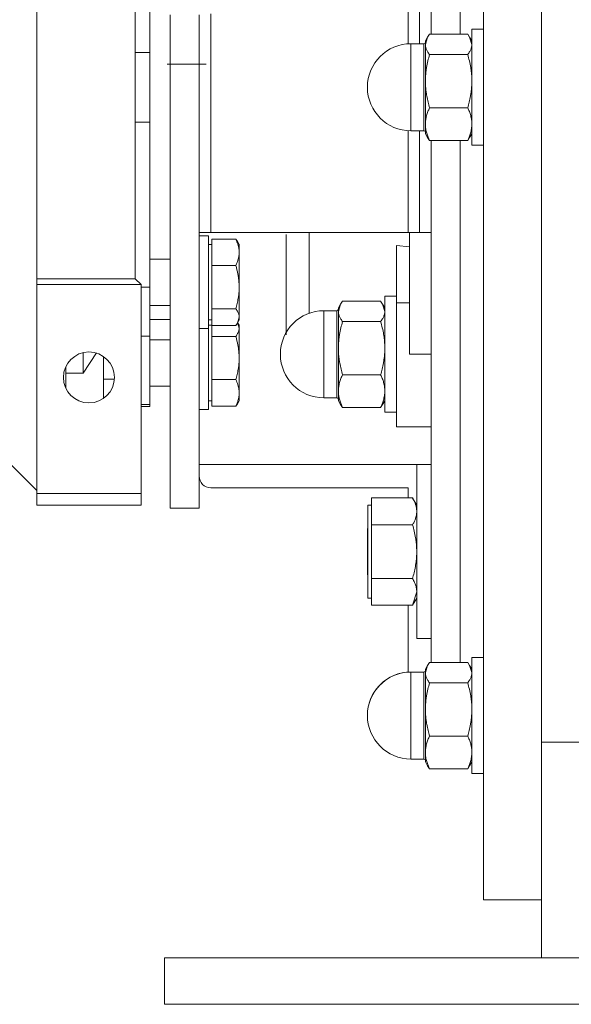
# Model space of a CAD drawing. Units: millimetres. Extents: x 0 to 21725, y -7 to 14850.
# Drawn here: x 3665 to 3760, y 8503 to 8672 of the extents above; entities that cross this region are included whole.
import ezdxf

# ---------------------------------------------------------------- set-up
doc = ezdxf.new("R2010")
doc.units = ezdxf.units.MM
doc.linetypes.add('K5LT_THIN', pattern=[0])
doc.layers.add('R', color=1, linetype='Continuous', true_color=0xff0000)
doc.layers.add('WELDING', color=7, linetype='Continuous', true_color=0xffffff)

msp = doc.modelspace()

# ---------------------------------------------------------------- linework, layer by layer
at = {"layer": 'R', "color": 7, "linetype": 'K5LT_THIN', "lineweight": 18}
for p, q in [((3744.53, 8800.59), (3744.53, 8660.59)), ((3754.53, 8547.76), (3754.53, 8773.42)), ((3754.53, 8660.59), (3754.53, 8773.42)), ((3735.53, 8759.68), (3735.53, 8669.75)), ((3740.53, 8759.68), (3740.53, 8669.75)), ((3740.53, 8759.68), (3740.53, 8669.75)), ((3684.53, 8627.59), (3684.53, 8723.59)), ((3687.03, 8666.59), (3687.03, 8695)), ((3667.53, 8688.06), (3667.53, 8633.12)), ((3731.53, 8685.59), (3731.53, 8668.07)), ((3733.53, 8668.09), (3733.53, 8685.59)), ((3687.03, 8673.09), (3687.03, 8666.59)), ((3690.53, 8588.09), (3690.53, 8673.09)), ((3695.53, 8648.09), (3695.53, 8673.09)), ((3697.53, 8673.23), (3697.53, 8647.95)), ((3742.53, 8670.59), (3742.53, 8650.59)), ((3744.53, 8670.59), (3742.53, 8670.59)), ((3734.9, 8669.24), (3734.53, 8668.59)), ((3741.81, 8669.75), (3735.24, 8669.75)), ((3742.15, 8669.24), (3742.53, 8668.59)), ((3734.28, 8668.09), (3732.03, 8668.09)), ((3732.03, 8661.57), (3732.03, 8668.09)), ((3734.28, 8661.57), (3734.28, 8668.09)), ((3734.53, 8668.59), (3734.53, 8667.98)), ((3734.53, 8667.98), (3734.53, 8661.64)), ((3687.03, 8666.59), (3684.53, 8666.59)), ((3687.03, 8666.59), (3687.03, 8656.59)), ((3687.03, 8666.59), (3687.03, 8664.31)), ((3741.81, 8666.22), (3735.24, 8666.22)), ((3687.03, 8664.31), (3687.03, 8654.59)), ((3696.73, 8664.59), (3690.03, 8664.59)), ((3732.03, 8661.57), (3732.03, 8653.09)), ((3734.28, 8661.57), (3734.28, 8653.09)), ((3734.53, 8661.64), (3734.53, 8654.25)), ((3744.53, 8660.59), (3744.53, 8520.59)), ((3754.53, 8547.76), (3754.53, 8660.59)), ((3741.81, 8657.06), (3735.24, 8657.06)), ((3687.03, 8654.59), (3684.53, 8654.59)), ((3687.03, 8626.17), (3687.03, 8654.59)), ((3734.53, 8654.25), (3734.53, 8652.59)), ((3731.53, 8653.11), (3731.53, 8635.59)), ((3734.28, 8653.09), (3732.03, 8653.09)), ((3733.53, 8635.59), (3733.53, 8653.09)), ((3734.9, 8651.93), (3734.53, 8652.59)), ((3742.15, 8651.93), (3742.53, 8652.59)), ((3735.24, 8651.43), (3741.81, 8651.43)), ((3735.53, 8651.43), (3735.53, 8561.49)), ((3740.53, 8651.43), (3740.53, 8561.49)), ((3740.53, 8651.43), (3740.53, 8561.49)), ((3744.53, 8650.59), (3742.53, 8650.59)), ((3695.53, 8635.59), (3695.53, 8648.09)), ((3697.53, 8647.95), (3697.53, 8635.59)), ((3697.53, 8635.59), (3695.53, 8635.59)), ((3695.53, 8588.09), (3695.53, 8635.59)), ((3697.13, 8635), (3695.53, 8635)), ((3697.13, 8635), (3695.53, 8635)), ((3697.13, 8635), (3697.13, 8619.61)), ((3731.53, 8635.59), (3697.53, 8635.59)), ((3710.53, 8635.21), (3710.53, 8617.95)), ((3733.53, 8635.59), (3731.53, 8635.59)), ((3731.78, 8635.59), (3731.78, 8614.59)), ((3735.53, 8635.59), (3733.53, 8635.59)), ((3697.73, 8633.5), (3697.13, 8633.5)), ((3697.73, 8633.5), (3697.13, 8633.5)), ((3697.73, 8634.44), (3701.85, 8634.44)), ((3697.73, 8632.16), (3697.73, 8634.44)), ((3702.12, 8634.04), (3702.43, 8633.5)), ((3702.39, 8633.56), (3702.43, 8633.5)), ((3702.43, 8633.5), (3702.43, 8632.16)), ((3729.53, 8623.43), (3729.53, 8633.3)), ((3731.78, 8633.08), (3729.53, 8633.3)), ((3667.53, 8633.12), (3667.53, 8631.72)), ((3667.53, 8631.72), (3667.53, 8630.55)), ((3697.73, 8629.88), (3697.73, 8632.16)), ((3702.43, 8632.16), (3702.43, 8626.16)), ((3667.53, 8630.55), (3667.53, 8627.59)), ((3690.53, 8631), (3687.03, 8631)), ((3697.73, 8629.88), (3701.85, 8629.88)), ((3697.73, 8626.16), (3697.73, 8629.88)), ((3667.53, 8627.59), (3667.53, 8626.59)), ((3667.53, 8627.59), (3684.53, 8627.59)), ((3667.53, 8626.59), (3667.53, 8590.59)), ((3667.53, 8626.59), (3685.53, 8626.59)), ((3684.53, 8627.59), (3685.53, 8626.59)), ((3685.53, 8590.59), (3685.53, 8626.59)), ((3687.03, 8626.17), (3685.53, 8626.17)), ((3687.03, 8617.69), (3687.03, 8626.17)), ((3697.73, 8622.44), (3697.73, 8626.16)), ((3702.43, 8626.16), (3702.43, 8621)), ((3690.53, 8623), (3687.03, 8623)), ((3719.9, 8623.24), (3719.53, 8622.59)), ((3726.81, 8623.75), (3720.24, 8623.75)), ((3727.15, 8623.24), (3727.53, 8622.59)), ((3727.53, 8624.59), (3729.53, 8624.59)), ((3727.53, 8614.59), (3727.53, 8624.59)), ((3729.53, 8602.09), (3729.53, 8623.43)), ((3729.53, 8623.43), (3731.78, 8623.43)), ((3697.73, 8621), (3697.73, 8622.44)), ((3697.73, 8622.44), (3701.85, 8622.44)), ((3717.03, 8622.09), (3717.03, 8611.72)), ((3719.28, 8622.09), (3717.03, 8622.09)), ((3719.28, 8622.09), (3719.28, 8621.52)), ((3719.28, 8607.09), (3719.28, 8621.52)), ((3719.53, 8622.59), (3719.53, 8621.98)), ((3719.53, 8621.98), (3719.53, 8615.64)), ((3687.03, 8620.59), (3690.53, 8620.59)), ((3697.73, 8620.5), (3697.13, 8620.5)), ((3697.73, 8620.5), (3697.13, 8620.5)), ((3697.13, 8619.61), (3697.13, 8619)), ((3697.73, 8619.56), (3697.73, 8621)), ((3702.12, 8619.96), (3702.43, 8620.5)), ((3702.16, 8620.04), (3702.43, 8619.59)), ((3702.39, 8620.45), (3702.43, 8620.5)), ((3702.43, 8621), (3702.43, 8620.5)), ((3726.81, 8620.22), (3720.24, 8620.22)), ((3697.13, 8619), (3695.53, 8619)), ((3697.73, 8619.59), (3697.13, 8619.59)), ((3697.13, 8619.1), (3697.13, 8605.09)), ((3697.73, 8619.56), (3701.85, 8619.56)), ((3697.73, 8619.1), (3697.73, 8619.56)), ((3697.73, 8617.66), (3697.73, 8619.1)), ((3702.43, 8619.59), (3702.43, 8619.1)), ((3702.43, 8619.1), (3702.43, 8613.94)), ((3685.53, 8617.69), (3687.03, 8617.69)), ((3687.03, 8617.69), (3687.03, 8605.92)), ((3690.53, 8617.09), (3687.03, 8617.09)), ((3697.73, 8617.66), (3701.85, 8617.66)), ((3697.73, 8613.94), (3697.73, 8617.66)), ((3675.53, 8614.86), (3675.53, 8611.34)), ((3719.53, 8615.64), (3719.53, 8608.25)), ((3727.53, 8604.59), (3727.53, 8614.59)), ((3735.53, 8614.59), (3731.78, 8614.59)), ((3679.03, 8606.98), (3679.03, 8614.2)), ((3697.73, 8610.22), (3697.73, 8613.94)), ((3702.43, 8613.94), (3702.43, 8607.94)), ((3672.53, 8612.4), (3672.53, 8611.34)), ((3675.53, 8611.34), (3672.53, 8611.34)), ((3672.53, 8608.78), (3672.53, 8611.34)), ((3717.03, 8607.09), (3717.03, 8611.72)), ((3679.03, 8610.27), (3680.9, 8610.27)), ((3697.73, 8610.22), (3701.85, 8610.22)), ((3697.73, 8607.94), (3697.73, 8610.22)), ((3726.81, 8611.06), (3720.24, 8611.06)), ((3672.46, 8608.94), (3672.53, 8608.94)), ((3690.53, 8609.09), (3687.03, 8609.09)), ((3697.73, 8605.65), (3697.73, 8607.94)), ((3702.43, 8607.94), (3702.43, 8606.59)), ((3719.53, 8608.25), (3719.53, 8606.59)), ((3697.73, 8606.59), (3697.13, 8606.59)), ((3702.12, 8606.06), (3702.43, 8606.59)), ((3719.28, 8607.09), (3717.03, 8607.09)), ((3719.9, 8605.93), (3719.53, 8606.59)), ((3727.15, 8605.93), (3727.53, 8606.59)), ((3687.03, 8605.92), (3685.53, 8605.92)), ((3685.53, 8605.59), (3687.03, 8605.59)), ((3687.03, 8605.59), (3687.03, 8605.92)), ((3697.13, 8605.09), (3695.53, 8605.09)), ((3697.73, 8605.65), (3701.85, 8605.65)), ((3726.81, 8605.43), (3720.24, 8605.43)), ((3727.53, 8604.59), (3729.53, 8604.59)), ((3731.78, 8602.09), (3729.53, 8602.09)), ((3731.78, 8602.09), (3735.53, 8602.09)), ((3667.53, 8591.09), (3660.03, 8598.59)), ((3695.53, 8595.59), (3735.53, 8595.59)), ((3735.53, 8595.59), (3733.03, 8595.59)), ((3733.03, 8595.59), (3733.03, 8565.59)), ((3731.53, 8591.59), (3697.53, 8591.59)), ((3731.53, 8589.83), (3731.53, 8591.59)), ((3667.53, 8590.59), (3685.53, 8590.59)), ((3667.53, 8590.59), (3667.53, 8588.59)), ((3685.53, 8590.59), (3685.53, 8588.59)), ((3725.23, 8589.83), (3732.31, 8589.83)), ((3725.23, 8587.51), (3725.23, 8589.83)), ((3732.32, 8589.81), (3733.03, 8588.59)), ((3685.53, 8588.59), (3667.53, 8588.59)), ((3695.53, 8588.09), (3690.53, 8588.09)), ((3725.23, 8588.59), (3724.63, 8588.59)), ((3724.63, 8588.59), (3724.63, 8580.57)), ((3725.23, 8585.19), (3725.23, 8587.51)), ((3724.63, 8584.69), (3724.53, 8584.59)), ((3724.53, 8576.59), (3724.53, 8584.59)), ((3725.23, 8580.57), (3725.23, 8585.19)), ((3732.31, 8585.19), (3725.23, 8585.19)), ((3724.63, 8580.57), (3724.63, 8572.59)), ((3725.23, 8575.95), (3725.23, 8580.57)), ((3724.63, 8576.49), (3724.53, 8576.59)), ((3725.23, 8573.65), (3725.23, 8575.95)), ((3725.23, 8575.95), (3732.31, 8575.95)), ((3725.23, 8572.59), (3724.63, 8572.59)), ((3725.23, 8571.35), (3725.23, 8573.65)), ((3732.32, 8571.36), (3733.03, 8572.59)), ((3725.23, 8571.35), (3732.31, 8571.35)), ((3731.53, 8559.82), (3731.53, 8571.35)), ((3735.53, 8565.59), (3733.03, 8565.59)), ((3742.53, 8562.34), (3742.53, 8542.34)), ((3744.53, 8562.34), (3742.53, 8562.34)), ((3734.9, 8560.99), (3734.53, 8560.34)), ((3734.53, 8560.34), (3734.53, 8559.73)), ((3741.81, 8561.49), (3735.24, 8561.49)), ((3742.15, 8560.99), (3742.53, 8560.34)), ((3734.28, 8559.84), (3732.03, 8559.84)), ((3732.03, 8559.84), (3732.03, 8556.91)), ((3734.28, 8546.39), (3734.28, 8559.84)), ((3734.53, 8559.73), (3734.53, 8553.39)), ((3732.03, 8546.39), (3732.03, 8556.91)), ((3741.81, 8557.97), (3735.24, 8557.97)), ((3734.53, 8553.39), (3734.53, 8545.99)), ((3741.81, 8548.81), (3735.24, 8548.81)), ((3754.53, 8547.76), (3764.53, 8547.76)), ((3754.53, 8510.59), (3754.53, 8547.76)), ((3732.03, 8546.39), (3732.03, 8544.84)), ((3734.28, 8546.39), (3734.28, 8544.84)), ((3734.53, 8545.99), (3734.53, 8544.34)), ((3734.28, 8544.84), (3732.03, 8544.84)), ((3734.28, 8544.84), (3732.03, 8544.84)), ((3734.9, 8543.68), (3734.53, 8544.34)), ((3734.9, 8543.68), (3734.53, 8544.34)), ((3742.15, 8543.68), (3742.53, 8544.34)), ((3742.15, 8543.68), (3742.53, 8544.34)), ((3741.81, 8543.18), (3735.24, 8543.18)), ((3744.53, 8542.34), (3742.53, 8542.34)), ((3744.53, 8542.34), (3742.53, 8542.34)), ((3744.53, 8520.59), (3754.53, 8520.59)), ((3689.53, 8510.59), (4039.53, 8510.59)), ((3689.53, 8502.59), (3689.53, 8510.59)), ((3689.53, 8502.59), (4039.53, 8502.59))]:
    msp.add_line(p, q, dxfattribs=at)
msp.add_circle((3676.53, 8610.59), 4.39, dxfattribs=at)
for centre, radius, start, end in [((3732.03, 8660.59), 7.5, 90, 180), ((3734.28, 8668.34), 0.25, 270, 0), ((3732.03, 8660.59), 7.5, 180, 270), ((3734.28, 8652.84), 0.25, 0, 90), ((3717.03, 8614.59), 7.5, 90, 180), ((3719.28, 8622.34), 0.25, 270, 0), ((3717.03, 8614.59), 7.5, 180, 270), ((3719.28, 8606.84), 0.25, 0, 90), ((3697.53, 8593.59), 2, 180, 270), ((3732.03, 8552.34), 7.5, 90, 180), ((3732.03, 8552.34), 7.5, 93.8226, 180), ((3734.28, 8560.09), 0.25, 270, 0), ((3732.03, 8552.34), 7.5, 180, 270), ((3732.03, 8552.34), 7.5, 180, 270), ((3734.28, 8544.59), 0.25, 0, 90)]:
    msp.add_arc(centre, radius, start, end, dxfattribs=at)
at = {"layer": 'WELDING', "color": 7, "linetype": 'K5LT_THIN', "lineweight": 18}
for p, q in [((3734.9, 8669.24), (3734.53, 8667.98)), ((3735.24, 8669.75), (3734.9, 8669.24)), ((3741.81, 8669.75), (3742.15, 8669.24)), ((3742.15, 8669.24), (3742.53, 8667.98)), ((3735.24, 8651.43), (3734.9, 8651.93)), ((3741.81, 8651.43), (3742.15, 8651.93)), ((3714.51, 8629.18), (3714.51, 8635.59)), ((3702.12, 8634.04), (3701.85, 8634.44)), ((3702.39, 8633.56), (3702.39, 8633.56)), ((3714.51, 8621.65), (3714.51, 8629.18)), ((3719.9, 8623.24), (3719.53, 8621.98)), ((3720.24, 8623.75), (3719.9, 8623.24)), ((3726.81, 8623.75), (3727.15, 8623.24)), ((3727.15, 8623.24), (3727.53, 8621.98)), ((3702.12, 8619.96), (3701.85, 8619.56)), ((3702.43, 8621), (3702.12, 8619.96)), ((3702.16, 8620.04), (3702.43, 8619.1)), ((3677.81, 8614.81), (3675.53, 8611.34)), ((3701.85, 8605.65), (3702.12, 8606.06)), ((3720.24, 8605.43), (3719.9, 8605.93)), ((3726.81, 8605.43), (3727.15, 8605.93)), ((3732.32, 8589.81), (3732.31, 8589.83)), ((3733.03, 8573.65), (3732.32, 8571.36)), ((3732.32, 8571.36), (3732.31, 8571.35)), ((3734.9, 8560.99), (3734.53, 8559.73)), ((3735.24, 8561.49), (3734.9, 8560.99)), ((3741.81, 8561.49), (3742.15, 8560.99)), ((3742.15, 8560.99), (3742.53, 8559.73)), ((3735.24, 8543.18), (3734.9, 8543.68)), ((3741.81, 8543.18), (3742.15, 8543.68))]:
    msp.add_line(p, q, dxfattribs=at)
for points, knots in [([(3734.53, 8667.98), (3734.53, 8667.9), (3734.54, 8667.73), (3734.58, 8667.48), (3734.66, 8667.24), (3734.79, 8666.91), (3734.99, 8666.57), (3735.17, 8666.31), (3735.24, 8666.22)], [0, 0, 0, 0, 1.288036, 2.550123, 3.773503, 4.936109, 7.581167, 9, 9, 9, 9]), ([(3742.53, 8667.98), (3742.53, 8667.9), (3742.52, 8667.73), (3742.47, 8667.48), (3742.39, 8667.24), (3742.26, 8666.91), (3742.07, 8666.57), (3741.88, 8666.31), (3741.81, 8666.22)], [0, 0, 0, 0, 1.288036, 2.550123, 3.773504, 4.93611, 7.581167, 9, 9, 9, 9]), ([(3735.24, 8666.22), (3735.14, 8665.86), (3734.94, 8665.12), (3734.75, 8664.19), (3734.64, 8663.42), (3734.57, 8662.83), (3734.54, 8662.24), (3734.53, 8661.84), (3734.53, 8661.64)], [0, 0, 0, 0, 2.166874, 4.405132, 5.545763, 6.696667, 7.84678, 9, 9, 9, 9]), ([(3741.81, 8666.22), (3741.92, 8665.86), (3742.11, 8665.12), (3742.3, 8664.19), (3742.42, 8663.42), (3742.48, 8662.83), (3742.52, 8662.24), (3742.53, 8661.84), (3742.53, 8661.64)], [0, 0, 0, 0, 2.165977, 4.403876, 5.544585, 6.695767, 7.846266, 9, 9, 9, 9]), ([(3734.53, 8661.64), (3734.53, 8661.42), (3734.54, 8660.97), (3734.58, 8660.33), (3734.66, 8659.7), (3734.78, 8658.93), (3734.97, 8658.06), (3735.15, 8657.38), (3735.24, 8657.06)], [0, 0, 0, 0, 1.290161, 2.553916, 3.778458, 4.941395, 7.083028, 9, 9, 9, 9]), ([(3742.53, 8661.64), (3742.53, 8661.42), (3742.52, 8660.98), (3742.47, 8660.33), (3742.39, 8659.7), (3742.27, 8658.94), (3742.09, 8658.06), (3741.9, 8657.38), (3741.81, 8657.06)], [0, 0, 0, 0, 1.288036, 2.550123, 3.773504, 4.93611, 7.079261, 9, 9, 9, 9]), ([(3735.24, 8657.06), (3735.14, 8656.84), (3734.94, 8656.39), (3734.75, 8655.81), (3734.64, 8655.34), (3734.57, 8654.98), (3734.54, 8654.61), (3734.53, 8654.37), (3734.53, 8654.25)], [0, 0, 0, 0, 2.166893, 4.405159, 5.545789, 6.696687, 7.846791, 9, 9, 9, 9]), ([(3741.81, 8657.06), (3741.92, 8656.84), (3742.11, 8656.39), (3742.3, 8655.81), (3742.42, 8655.34), (3742.48, 8654.98), (3742.52, 8654.61), (3742.53, 8654.37), (3742.53, 8654.25)], [0, 0, 0, 0, 2.165977, 4.403876, 5.544585, 6.695767, 7.846266, 9, 9, 9, 9]), ([(3734.53, 8654.25), (3734.53, 8654.11), (3734.54, 8653.84), (3734.58, 8653.44), (3734.66, 8653.05), (3734.78, 8652.58), (3734.97, 8652.04), (3735.15, 8651.63), (3735.24, 8651.43)], [0, 0, 0, 0, 1.290163, 2.55392, 3.778463, 4.9414, 7.083032, 9, 9, 9, 9]), ([(3742.53, 8654.25), (3742.53, 8654.11), (3742.52, 8653.84), (3742.47, 8653.44), (3742.39, 8653.06), (3742.27, 8652.58), (3742.09, 8652.04), (3741.9, 8651.63), (3741.81, 8651.43)], [0, 0, 0, 0, 1.288036, 2.550123, 3.773504, 4.93611, 7.079261, 9, 9, 9, 9]), ([(3701.85, 8634.44), (3701.99, 8634.14), (3702.17, 8633.7), (3702.32, 8633.13), (3702.39, 8632.74), (3702.42, 8632.42), (3702.43, 8632.23), (3702.43, 8632.16)], [0, 0, 0, 0, 3.236469, 4.681557, 6.011233, 7.334533, 8, 8, 8, 8]), ([(3702.43, 8632.16), (3702.43, 8632.01), (3702.41, 8631.76), (3702.36, 8631.37), (3702.26, 8630.94), (3702.09, 8630.42), (3701.93, 8630.06), (3701.85, 8629.88)], [0, 0, 0, 0, 1.542462, 2.570231, 4.09527, 6.081962, 8, 8, 8, 8]), ([(3701.85, 8629.88), (3701.99, 8629.39), (3702.17, 8628.67), (3702.32, 8627.74), (3702.39, 8627.1), (3702.42, 8626.58), (3702.43, 8626.26), (3702.43, 8626.16)], [0, 0, 0, 0, 3.236469, 4.681557, 6.011233, 7.334533, 8, 8, 8, 8]), ([(3702.43, 8626.16), (3702.43, 8625.91), (3702.41, 8625.51), (3702.36, 8624.87), (3702.26, 8624.16), (3702.09, 8623.33), (3701.93, 8622.73), (3701.85, 8622.44)], [0, 0, 0, 0, 1.540431, 2.567236, 4.091752, 6.079444, 8, 8, 8, 8]), ([(3701.85, 8622.44), (3701.99, 8622.25), (3702.17, 8621.97), (3702.32, 8621.61), (3702.39, 8621.36), (3702.42, 8621.16), (3702.43, 8621.04), (3702.43, 8621)], [0, 0, 0, 0, 3.236467, 4.681555, 6.011231, 7.334533, 8, 8, 8, 8]), ([(3719.53, 8621.98), (3719.53, 8621.9), (3719.54, 8621.73), (3719.58, 8621.48), (3719.66, 8621.24), (3719.79, 8620.91), (3719.99, 8620.57), (3720.17, 8620.31), (3720.24, 8620.22)], [0, 0, 0, 0, 1.288036, 2.550123, 3.773504, 4.93611, 7.581167, 9, 9, 9, 9]), ([(3727.53, 8621.98), (3727.53, 8621.9), (3727.52, 8621.73), (3727.47, 8621.48), (3727.39, 8621.24), (3727.26, 8620.91), (3727.07, 8620.57), (3726.88, 8620.31), (3726.81, 8620.22)], [0, 0, 0, 0, 1.288036, 2.550123, 3.773504, 4.93611, 7.581167, 9, 9, 9, 9]), ([(3720.24, 8620.22), (3720.14, 8619.86), (3719.94, 8619.12), (3719.75, 8618.19), (3719.64, 8617.42), (3719.57, 8616.83), (3719.54, 8616.24), (3719.53, 8615.84), (3719.53, 8615.64)], [0, 0, 0, 0, 2.166893, 4.405159, 5.545789, 6.696687, 7.846791, 9, 9, 9, 9]), ([(3726.81, 8620.22), (3726.92, 8619.86), (3727.11, 8619.12), (3727.3, 8618.19), (3727.42, 8617.42), (3727.48, 8616.83), (3727.52, 8616.24), (3727.53, 8615.84), (3727.53, 8615.64)], [0, 0, 0, 0, 2.165977, 4.403876, 5.544585, 6.695767, 7.846266, 9, 9, 9, 9]), ([(3702.43, 8619.1), (3702.43, 8619), (3702.41, 8618.85), (3702.36, 8618.6), (3702.25, 8618.3), (3702.07, 8617.98), (3701.91, 8617.75), (3701.85, 8617.66)], [0, 0, 0, 0, 1.542462, 2.570231, 4.09527, 6.570744, 8, 8, 8, 8]), ([(3701.85, 8617.66), (3701.99, 8617.17), (3702.17, 8616.46), (3702.32, 8615.52), (3702.39, 8614.88), (3702.42, 8614.36), (3702.43, 8614.05), (3702.43, 8613.94)], [0, 0, 0, 0, 3.236469, 4.681557, 6.011233, 7.334533, 8, 8, 8, 8]), ([(3719.53, 8615.64), (3719.53, 8615.42), (3719.54, 8614.98), (3719.58, 8614.33), (3719.66, 8613.7), (3719.78, 8612.94), (3719.97, 8612.06), (3720.15, 8611.38), (3720.24, 8611.06)], [0, 0, 0, 0, 1.288036, 2.550123, 3.773503, 4.936109, 7.07926, 9, 9, 9, 9]), ([(3727.53, 8615.64), (3727.53, 8615.42), (3727.52, 8614.98), (3727.47, 8614.33), (3727.39, 8613.7), (3727.27, 8612.94), (3727.09, 8612.06), (3726.9, 8611.38), (3726.81, 8611.06)], [0, 0, 0, 0, 1.288036, 2.550123, 3.773504, 4.93611, 7.079261, 9, 9, 9, 9]), ([(3702.43, 8613.94), (3702.43, 8613.7), (3702.41, 8613.29), (3702.36, 8612.65), (3702.26, 8611.95), (3702.09, 8611.11), (3701.93, 8610.51), (3701.85, 8610.22)], [0, 0, 0, 0, 1.542462, 2.570231, 4.09527, 6.081962, 8, 8, 8, 8]), ([(3701.85, 8610.22), (3701.99, 8609.92), (3702.17, 8609.48), (3702.32, 8608.91), (3702.39, 8608.51), (3702.42, 8608.19), (3702.43, 8608), (3702.43, 8607.94)], [0, 0, 0, 0, 3.236469, 4.681557, 6.011233, 7.334533, 8, 8, 8, 8]), ([(3720.24, 8611.06), (3720.14, 8610.84), (3719.94, 8610.39), (3719.75, 8609.81), (3719.64, 8609.34), (3719.57, 8608.98), (3719.54, 8608.61), (3719.53, 8608.37), (3719.53, 8608.25)], [0, 0, 0, 0, 2.166893, 4.405159, 5.545789, 6.696687, 7.846791, 9, 9, 9, 9]), ([(3726.81, 8611.06), (3726.92, 8610.84), (3727.11, 8610.39), (3727.3, 8609.81), (3727.42, 8609.34), (3727.48, 8608.98), (3727.52, 8608.61), (3727.53, 8608.37), (3727.53, 8608.25)], [0, 0, 0, 0, 2.165977, 4.403876, 5.544585, 6.695767, 7.846266, 9, 9, 9, 9]), ([(3702.43, 8607.94), (3702.43, 8607.79), (3702.41, 8607.54), (3702.36, 8607.14), (3702.26, 8606.71), (3702.09, 8606.19), (3701.93, 8605.83), (3701.85, 8605.65)], [0, 0, 0, 0, 1.540431, 2.567236, 4.091752, 6.079444, 8, 8, 8, 8]), ([(3719.53, 8608.25), (3719.53, 8608.11), (3719.54, 8607.84), (3719.58, 8607.44), (3719.66, 8607.06), (3719.78, 8606.58), (3719.97, 8606.04), (3720.15, 8605.63), (3720.24, 8605.43)], [0, 0, 0, 0, 1.288036, 2.550123, 3.773503, 4.936109, 7.07926, 9, 9, 9, 9]), ([(3727.53, 8608.25), (3727.53, 8608.11), (3727.52, 8607.84), (3727.47, 8607.44), (3727.39, 8607.06), (3727.27, 8606.58), (3727.09, 8606.04), (3726.9, 8605.63), (3726.81, 8605.43)], [0, 0, 0, 0, 1.288036, 2.550123, 3.773504, 4.93611, 7.079261, 9, 9, 9, 9]), ([(3732.31, 8589.83), (3732.44, 8589.6), (3732.63, 8589.22), (3732.82, 8588.75), (3732.92, 8588.41), (3732.98, 8588.11), (3733.02, 8587.81), (3733.03, 8587.61), (3733.03, 8587.51)], [0, 0, 0, 0, 2.717766, 4.403876, 5.544585, 6.695767, 7.846266, 9, 9, 9, 9]), ([(3733.03, 8587.51), (3733.03, 8587.39), (3733.02, 8587.17), (3732.97, 8586.84), (3732.89, 8586.53), (3732.77, 8586.14), (3732.59, 8585.69), (3732.4, 8585.35), (3732.31, 8585.19)], [0, 0, 0, 0, 1.290163, 2.55392, 3.778464, 4.941401, 7.083032, 9, 9, 9, 9]), ([(3732.31, 8585.19), (3732.42, 8584.83), (3732.61, 8584.09), (3732.8, 8583.14), (3732.92, 8582.37), (3732.98, 8581.77), (3733.02, 8581.18), (3733.03, 8580.77), (3733.03, 8580.57)], [0, 0, 0, 0, 2.165977, 4.403876, 5.544585, 6.695767, 7.846266, 9, 9, 9, 9]), ([(3733.03, 8580.57), (3733.03, 8580.35), (3733.02, 8579.9), (3732.97, 8579.25), (3732.89, 8578.62), (3732.77, 8577.84), (3732.59, 8576.96), (3732.4, 8576.27), (3732.31, 8575.95)], [0, 0, 0, 0, 1.288036, 2.550123, 3.773504, 4.93611, 7.079261, 9, 9, 9, 9]), ([(3732.31, 8575.95), (3732.44, 8575.73), (3732.63, 8575.36), (3732.82, 8574.89), (3732.92, 8574.55), (3732.98, 8574.25), (3733.02, 8573.95), (3733.03, 8573.75), (3733.03, 8573.65)], [0, 0, 0, 0, 2.717766, 4.403876, 5.544585, 6.695767, 7.846266, 9, 9, 9, 9]), ([(3734.53, 8559.73), (3734.53, 8559.64), (3734.54, 8559.47), (3734.58, 8559.22), (3734.66, 8558.98), (3734.79, 8558.65), (3734.99, 8558.32), (3735.17, 8558.06), (3735.24, 8557.97)], [0, 0, 0, 0, 1.288036, 2.550123, 3.773503, 4.936109, 7.581167, 9, 9, 9, 9]), ([(3742.53, 8559.73), (3742.53, 8559.64), (3742.52, 8559.47), (3742.47, 8559.22), (3742.39, 8558.98), (3742.26, 8558.65), (3742.07, 8558.32), (3741.88, 8558.06), (3741.81, 8557.97)], [0, 0, 0, 0, 1.288036, 2.550123, 3.773504, 4.93611, 7.581167, 9, 9, 9, 9]), ([(3735.24, 8557.97), (3735.14, 8557.6), (3734.94, 8556.87), (3734.75, 8555.94), (3734.64, 8555.17), (3734.57, 8554.58), (3734.54, 8553.98), (3734.53, 8553.59), (3734.53, 8553.39)], [0, 0, 0, 0, 2.166893, 4.405159, 5.545789, 6.696687, 7.846791, 9, 9, 9, 9]), ([(3741.81, 8557.97), (3741.92, 8557.6), (3742.11, 8556.87), (3742.3, 8555.94), (3742.42, 8555.17), (3742.48, 8554.58), (3742.52, 8553.99), (3742.53, 8553.59), (3742.53, 8553.39)], [0, 0, 0, 0, 2.165977, 4.403876, 5.544585, 6.695767, 7.846266, 9, 9, 9, 9]), ([(3734.53, 8553.39), (3734.53, 8553.16), (3734.54, 8552.72), (3734.58, 8552.07), (3734.66, 8551.45), (3734.78, 8550.68), (3734.97, 8549.8), (3735.15, 8549.13), (3735.24, 8548.81)], [0, 0, 0, 0, 1.288036, 2.550123, 3.773503, 4.936109, 7.07926, 9, 9, 9, 9]), ([(3742.53, 8553.39), (3742.53, 8553.16), (3742.52, 8552.72), (3742.47, 8552.07), (3742.39, 8551.45), (3742.27, 8550.68), (3742.09, 8549.8), (3741.9, 8549.13), (3741.81, 8548.81)], [0, 0, 0, 0, 1.288036, 2.550123, 3.773504, 4.93611, 7.079261, 9, 9, 9, 9]), ([(3735.24, 8548.81), (3735.14, 8548.59), (3734.94, 8548.13), (3734.75, 8547.56), (3734.64, 8547.09), (3734.57, 8546.73), (3734.54, 8546.36), (3734.53, 8546.12), (3734.53, 8545.99)], [0, 0, 0, 0, 2.166874, 4.405132, 5.545763, 6.696667, 7.84678, 9, 9, 9, 9]), ([(3741.81, 8548.81), (3741.92, 8548.59), (3742.11, 8548.13), (3742.3, 8547.56), (3742.42, 8547.09), (3742.48, 8546.73), (3742.52, 8546.36), (3742.53, 8546.12), (3742.53, 8545.99)], [0, 0, 0, 0, 2.165977, 4.403876, 5.544585, 6.695767, 7.846266, 9, 9, 9, 9]), ([(3734.53, 8545.99), (3734.53, 8545.86), (3734.54, 8545.58), (3734.58, 8545.18), (3734.66, 8544.8), (3734.78, 8544.33), (3734.97, 8543.79), (3735.15, 8543.37), (3735.24, 8543.18)], [0, 0, 0, 0, 1.290161, 2.553916, 3.778458, 4.941395, 7.083028, 9, 9, 9, 9]), ([(3742.53, 8545.99), (3742.53, 8545.86), (3742.52, 8545.58), (3742.47, 8545.19), (3742.39, 8544.8), (3742.27, 8544.33), (3742.09, 8543.79), (3741.9, 8543.37), (3741.81, 8543.18)], [0, 0, 0, 0, 1.288036, 2.550123, 3.773504, 4.93611, 7.079261, 9, 9, 9, 9])]:
    msp.add_open_spline(points, degree=3, knots=knots, dxfattribs=at)

doc.saveas('drawing.dxf')
